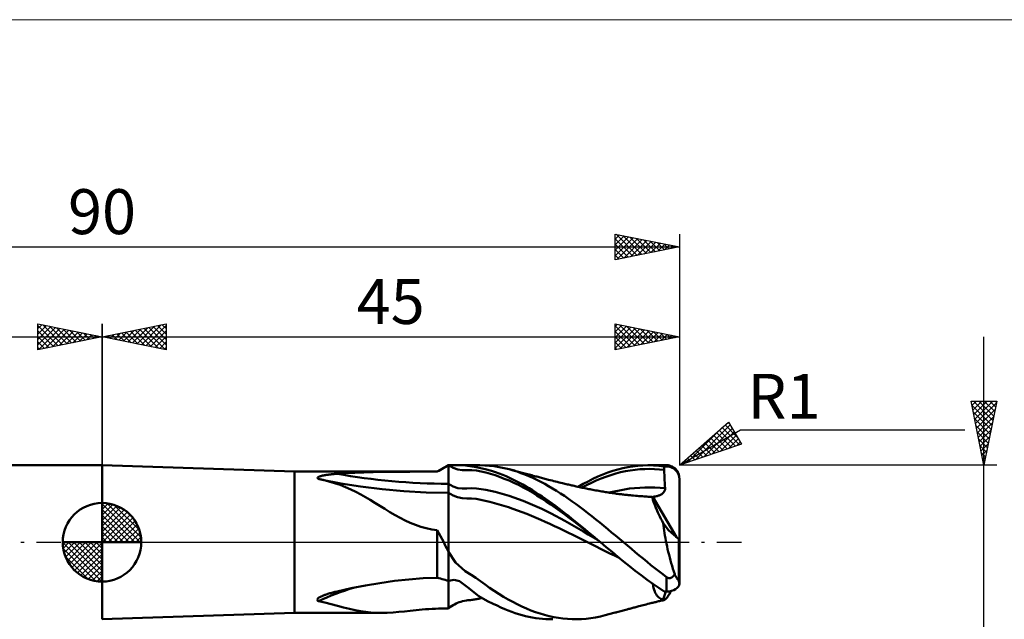
# Model space of a CAD drawing. Units: millimetres. Extents: x -26 to 187, y -41 to 41.
# Drawn here: x 39 to 115, y -6 to 41 of the extents above; entities that cross this region are included whole.
import ezdxf
from ezdxf.enums import TextEntityAlignment as Align

# ---------------------------------------------------------------- set-up
doc = ezdxf.new("R2010")
doc.units = ezdxf.units.MM
doc.header["$LTSCALE"] = 4.8
doc.linetypes.add('cc_dim_arrow', pattern=[0])
doc.linetypes.add('LONGDASH_DASH', pattern=[0.85, 0.4, -0.2, 0.05, -0.2])
for name, color, linetype in [('1', 4, 'CONTINUOUS'), ('2', 7, 'CONTINUOUS'), ('4', 2, 'LONGDASH_DASH'), ('CUT', 1, 'CONTINUOUS'), ('INFTOTAL', 9, 'CONTINUOUS'), ('NOCUT', 7, 'CONTINUOUS'), ('SK1', 4, 'CONTINUOUS'), ('SK2', 7, 'CONTINUOUS'), ('SK4', 2, 'LONGDASH_DASH')]:
    doc.layers.add(name, color=color, linetype=linetype)
doc.styles.get("Standard").update_dxf_attribs({"font": 'Monospac821 BT'})

msp = doc.modelspace()

# ---------------------------------------------------------------- linework, layer by layer
at = {"color": 4, "linetype": 'cc_dim_arrow'}
for p, q in [((45, 2.983), (45.077, 3.06)), ((45, 2.55), (45.474, 3.024)), ((45, 2.983), (47.983, 0)), ((45, 2.117), (45.83, 2.946)), ((45, 1.684), (46.153, 2.836)), ((45, 1.25), (46.447, 2.698)), ((45, 2.55), (47.55, 0)), ((45, 0.817), (46.717, 2.534)), ((45, 0.384), (46.964, 2.349)), ((45.377, 3.039), (48.039, 0.377)), ((45.932, 2.917), (47.917, 0.932)), ((46.82, 2.462), (47.462, 1.82)), ((45, 2.117), (47.117, 0)), ((45, 1.684), (46.684, 0)), ((45.049, 0), (47.189, 2.14)), ((45.482, 0), (47.392, 1.91)), ((45.915, 0), (47.574, 1.659)), ((45, 1.25), (46.25, 0)), ((45, 0.817), (45.817, 0)), ((46.348, 0), (47.731, 1.383)), ((46.781, 0), (47.864, 1.082)), ((41.94, -0.077), (42.017, 0)), ((41.976, -0.474), (42.45, 0)), ((42.054, -0.83), (42.883, 0)), ((42.164, -1.153), (43.316, 0)), ((42.302, -1.447), (43.75, 0)), ((42.353, 0), (45, -2.647)), ((42.466, -1.717), (44.183, 0)), ((42.651, -1.964), (44.616, 0)), ((42.786, 0), (45, -2.214)), ((43.219, 0), (45, -1.781)), ((43.652, 0), (45, -1.348)), ((44.085, 0), (45, -0.915)), ((44.518, 0), (45, -0.482)), ((44.951, 0), (45, -0.049)), ((45, 0.384), (45.384, 0)), ((47.214, 0), (47.968, 0.754)), ((47.647, 0), (48.037, 0.39)), ((41.938, -0.019), (44.981, -3.062)), ((41.979, -0.492), (44.508, -3.021)), ((42.86, -2.189), (45, -0.049)), ((43.09, -2.392), (45, -0.482)), ((42.137, -1.084), (43.916, -2.863)), ((43.341, -2.574), (45, -0.915)), ((43.617, -2.731), (45, -1.348)), ((43.918, -2.864), (45, -1.781)), ((44.246, -2.968), (45, -2.214)), ((44.61, -3.037), (45, -2.647))]:
    msp.add_line(p, q, dxfattribs=at)
at = {"layer": '1', "color": 4, "linetype": 'CONTINUOUS', "lineweight": 50}
for p, q in [((60, 5.5), (45, 6)), ((45, -6), (45, 6)), ((60, 5.5), (71.134, 5.5)), ((60, -5.5), (60, 5.5)), ((63.32, 5.334), (64.012, 5.382)), ((64.012, 5.382), (64.711, 5.419)), ((64.711, 5.419), (65.416, 5.446)), ((65.416, 5.446), (66.127, 5.466)), ((66.127, 5.466), (66.842, 5.48)), ((66.842, 5.48), (67.559, 5.489)), ((67.559, 5.489), (68.277, 5.495)), ((68.277, 5.495), (68.995, 5.498)), ((68.995, 5.498), (69.711, 5.499)), ((69.711, 5.499), (70.425, 5.5)), ((70.425, 5.5), (71.134, 5.5)), ((71.134, 5.5), (72, 6)), ((71.134, 5.5), (71.259, 5.572)), ((71.134, 5.5), (71.134, 5.5)), ((71.259, 5.572), (71.383, 5.644)), ((71.383, 5.644), (71.508, 5.716)), ((71.508, 5.716), (71.631, 5.787)), ((71.631, 5.787), (71.755, 5.858)), ((71.755, 5.858), (71.878, 5.929)), ((71.878, 5.929), (72, 6)), ((72.361, 5.786), (72, 6)), ((72.125, 6), (72, 6)), ((72, -5.148), (72, 6)), ((72.256, 5.999), (72.125, 6)), ((72.391, 5.999), (72.256, 5.999)), ((72.721, 5.661), (72.361, 5.786)), ((72.391, 5.999), (72.524, 5.999)), ((72.524, 5.999), (72.655, 6)), ((72.655, 6), (72.78, 6)), ((73.08, 5.618), (72.721, 5.661)), ((72.778, 6), (74.448, 6)), ((73.148, 5.994), (72.78, 6)), ((73.08, 5.618), (73.444, 5.621)), ((74.156, 5.855), (73.148, 5.994)), ((73.444, 5.621), (73.812, 5.624)), ((74.18, 5.587), (73.812, 5.624)), ((74.852, 5.7), (74.156, 5.855)), ((74.544, 5.518), (74.18, 5.587)), ((74.832, 5.991), (74.46, 6)), ((74.908, 5.431), (74.544, 5.518)), ((75.2, 5.965), (74.832, 5.991)), ((75.358, 5.561), (74.852, 5.7)), ((75.27, 5.329), (74.908, 5.431)), ((75.565, 5.922), (75.2, 5.965)), ((75.664, 5.465), (75.358, 5.561)), ((75.945, 5.861), (75.565, 5.922)), ((75.953, 5.364), (75.664, 5.465)), ((76.337, 5.782), (75.945, 5.861)), ((76.727, 5.688), (76.337, 5.782)), ((76.832, 5.661), (76.727, 5.689)), ((77.041, 5.6), (76.727, 5.688)), ((76.937, 5.633), (76.832, 5.661)), ((77.043, 5.605), (76.937, 5.633)), ((77.349, 5.503), (77.041, 5.6)), ((77.148, 5.577), (77.043, 5.605)), ((77.253, 5.549), (77.148, 5.577)), ((77.358, 5.521), (77.253, 5.549)), ((77.656, 5.394), (77.349, 5.503)), ((77.463, 5.492), (77.358, 5.521)), ((77.568, 5.464), (77.463, 5.492)), ((77.636, 5.446), (77.568, 5.464)), ((77.743, 5.417), (77.636, 5.446)), ((77.962, 5.276), (77.656, 5.394)), ((77.851, 5.387), (77.743, 5.417)), ((77.958, 5.358), (77.851, 5.387)), ((84.038, 5.275), (84.428, 5.422)), ((84.428, 5.422), (84.817, 5.553)), ((84.817, 5.553), (85.205, 5.669)), ((85.036, 5.347), (85.414, 5.448)), ((85.205, 5.669), (85.589, 5.767)), ((85.414, 5.448), (85.792, 5.534)), ((85.589, 5.767), (85.974, 5.848)), ((85.792, 5.534), (86.17, 5.601)), ((85.974, 5.848), (86.367, 5.913)), ((86.17, 5.601), (86.549, 5.652)), ((86.367, 5.913), (86.761, 5.96)), ((86.549, 5.652), (86.927, 5.686)), ((86.761, 5.96), (87.156, 5.989)), ((86.927, 5.686), (87.305, 5.705)), ((87.156, 5.989), (87.549, 6)), ((87.305, 5.705), (87.683, 5.71)), ((87.765, 5.998), (87.549, 6)), ((87.597, 6), (89, 6)), ((88.061, 5.699), (87.683, 5.71)), ((87.981, 5.991), (87.765, 5.998)), ((88.197, 5.979), (87.981, 5.991)), ((88.439, 5.674), (88.061, 5.699)), ((88.41, 5.961), (88.197, 5.979)), ((88.612, 5.938), (88.41, 5.961)), ((88.817, 5.633), (88.439, 5.674)), ((88.806, 5.912), (88.612, 5.938)), ((88.808, 5.872), (88.806, 5.912)), ((88.806, 5.912), (89, 5.912)), ((88.809, 5.832), (88.808, 5.872)), ((88.811, 5.793), (88.809, 5.832)), ((88.812, 5.753), (88.811, 5.793)), ((88.814, 5.713), (88.812, 5.753)), ((88.815, 5.673), (88.814, 5.713)), ((88.817, 5.633), (88.815, 5.673)), ((88.825, 5.432), (88.817, 5.633)), ((88.834, 5.23), (88.825, 5.432)), ((89, 5.912), (89, 6)), ((89.826, 5.563), (89.803, 5.596)), ((89.848, 5.528), (89.826, 5.563)), ((89.871, 5.489), (89.848, 5.528)), ((89.893, 5.445), (89.871, 5.489)), ((89.915, 5.397), (89.893, 5.445)), ((89.934, 5.346), (89.915, 5.397)), ((61.782, 4.998), (61.783, 5.018)), ((61.791, 4.979), (61.782, 4.998)), ((61.783, 5.018), (61.794, 5.038)), ((61.809, 4.961), (61.791, 4.979)), ((61.794, 5.038), (61.812, 5.056)), ((61.834, 4.945), (61.809, 4.961)), ((61.812, 5.056), (61.837, 5.074)), ((61.864, 4.93), (61.834, 4.945)), ((61.837, 5.074), (61.867, 5.09)), ((61.926, 4.918), (61.864, 4.93)), ((61.867, 5.09), (61.9, 5.106)), ((61.9, 5.106), (61.937, 5.12)), ((61.987, 4.906), (61.926, 4.918)), ((61.937, 5.12), (61.975, 5.134)), ((61.975, 5.134), (62.016, 5.146)), ((62.049, 4.893), (61.987, 4.906)), ((62.016, 5.146), (62.057, 5.158)), ((62.11, 4.88), (62.049, 4.893)), ((62.057, 5.158), (62.099, 5.169)), ((62.099, 5.169), (62.139, 5.179)), ((62.171, 4.867), (62.11, 4.88)), ((62.139, 5.179), (62.179, 5.188)), ((63.624, 4.58), (62.146, 4.872)), ((62.231, 4.854), (62.171, 4.867)), ((62.179, 5.188), (62.216, 5.196)), ((62.216, 5.196), (62.255, 5.203)), ((62.685, 4.742), (62.231, 4.854)), ((62.255, 5.203), (62.295, 5.211)), ((62.295, 5.211), (62.336, 5.219)), ((62.336, 5.219), (62.379, 5.226)), ((62.379, 5.226), (62.423, 5.233)), ((62.423, 5.233), (62.469, 5.241)), ((62.469, 5.241), (62.516, 5.248)), ((62.516, 5.248), (62.565, 5.255)), ((62.565, 5.255), (62.615, 5.261)), ((62.615, 5.261), (62.666, 5.268)), ((62.666, 5.268), (62.719, 5.275)), ((63.127, 4.614), (62.685, 4.742)), ((62.719, 5.275), (62.773, 5.281)), ((62.773, 5.281), (62.829, 5.287)), ((62.829, 5.287), (62.885, 5.294)), ((62.885, 5.294), (62.944, 5.3)), ((62.944, 5.3), (63.003, 5.306)), ((63.003, 5.306), (63.064, 5.311)), ((63.064, 5.311), (63.126, 5.317)), ((63.126, 5.317), (63.19, 5.323)), ((63.561, 4.466), (63.127, 4.614)), ((63.19, 5.323), (63.254, 5.328)), ((63.254, 5.328), (63.32, 5.334)), ((75.631, 5.216), (75.27, 5.329)), ((75.993, 5.09), (75.631, 5.216)), ((76.235, 5.253), (75.953, 5.364)), ((76.357, 4.952), (75.993, 5.09)), ((76.506, 5.137), (76.235, 5.253)), ((76.722, 4.801), (76.357, 4.952)), ((76.767, 5.017), (76.506, 5.137)), ((77.086, 4.637), (76.722, 4.801)), ((77.022, 4.895), (76.767, 5.017)), ((77.278, 4.767), (77.022, 4.895)), ((77.45, 4.461), (77.086, 4.637)), ((77.535, 4.634), (77.278, 4.767)), ((77.791, 4.495), (77.535, 4.634)), ((78.066, 5.329), (77.958, 5.358)), ((78.271, 5.148), (77.962, 5.276)), ((78.173, 5.3), (78.066, 5.329)), ((78.281, 5.272), (78.173, 5.3)), ((78.579, 5.01), (78.271, 5.148)), ((78.388, 5.243), (78.281, 5.272)), ((78.496, 5.214), (78.388, 5.243)), ((78.607, 5.185), (78.496, 5.214)), ((78.888, 4.864), (78.579, 5.01)), ((78.719, 5.155), (78.607, 5.185)), ((78.807, 5.132), (78.719, 5.155)), ((78.895, 5.109), (78.807, 5.132)), ((79.197, 4.708), (78.888, 4.864)), ((78.983, 5.086), (78.895, 5.109)), ((79.071, 5.062), (78.983, 5.086)), ((79.159, 5.039), (79.071, 5.062)), ((79.247, 5.016), (79.159, 5.039)), ((79.504, 4.543), (79.197, 4.708)), ((79.335, 4.993), (79.247, 5.016)), ((79.424, 4.97), (79.335, 4.993)), ((79.518, 4.945), (79.424, 4.97)), ((79.612, 4.921), (79.518, 4.945)), ((79.707, 4.896), (79.612, 4.921)), ((79.801, 4.872), (79.707, 4.896)), ((79.939, 4.836), (79.801, 4.872)), ((80.077, 4.801), (79.939, 4.836)), ((80.214, 4.766), (80.077, 4.801)), ((80.352, 4.731), (80.214, 4.766)), ((80.485, 4.698), (80.352, 4.731)), ((80.618, 4.665), (80.485, 4.698)), ((80.751, 4.633), (80.618, 4.665)), ((80.885, 4.601), (80.751, 4.633)), ((82.496, 4.539), (82.883, 4.744)), ((82.766, 4.453), (83.145, 4.637)), ((82.883, 4.744), (83.266, 4.936)), ((83.145, 4.637), (83.523, 4.81)), ((83.266, 4.936), (83.65, 5.112)), ((83.523, 4.81), (83.901, 4.966)), ((83.65, 5.112), (84.038, 5.275)), ((83.901, 4.966), (84.279, 5.107)), ((84.279, 5.107), (84.658, 5.234)), ((84.658, 5.234), (85.036, 5.347)), ((88.843, 5.028), (88.834, 5.23)), ((88.853, 4.827), (88.843, 5.028)), ((88.864, 4.624), (88.853, 4.827)), ((88.876, 4.419), (88.864, 4.624)), ((89.953, 5.292), (89.934, 5.346)), ((89.955, 5.284), (89.953, 5.292)), ((89.957, 5.276), (89.955, 5.284)), ((89.958, 5.268), (89.957, 5.276)), ((89.96, 5.259), (89.958, 5.268)), ((89.962, 5.251), (89.96, 5.259)), ((89.964, 5.242), (89.962, 5.251)), ((89.966, 5.232), (89.964, 5.242)), ((89.968, 5.223), (89.966, 5.232)), ((89.97, 5.212), (89.968, 5.223)), ((89.972, 5.201), (89.97, 5.212)), ((89.974, 5.19), (89.972, 5.201)), ((89.976, 5.178), (89.974, 5.19)), ((89.978, 5.166), (89.976, 5.178)), ((89.98, 5.154), (89.978, 5.166)), ((89.982, 5.141), (89.98, 5.154)), ((89.984, 5.128), (89.982, 5.141)), ((89.986, 5.115), (89.984, 5.128)), ((89.988, 5.101), (89.986, 5.115)), ((89.99, 5.086), (89.988, 5.101)), ((89.992, 5.07), (89.99, 5.086)), ((89.993, 5.053), (89.992, 5.07)), ((89.995, 5.035), (89.993, 5.053)), ((89.996, 5.017), (89.995, 5.035)), ((89.998, 4.996), (89.996, 5.017)), ((89.999, 4.974), (89.998, 4.996)), ((90, 4.951), (89.999, 4.974)), ((90, 4.927), (90, 4.951)), ((90, -3.201), (90, 4.927)), ((63.99, 4.298), (63.561, 4.466)), ((65.154, 4.334), (63.624, 4.58)), ((64.401, 4.117), (63.99, 4.298)), ((64.793, 3.926), (64.401, 4.117)), ((65.17, 3.726), (64.793, 3.926)), ((66.826, 4.126), (65.154, 4.334)), ((68.535, 3.976), (66.826, 4.126)), ((70.261, 3.885), (68.535, 3.976)), ((72, 3.855), (70.261, 3.885)), ((72.362, 4.346), (72, 4.56)), ((72.358, 3.638), (72, 3.855)), ((72.722, 4.222), (72.362, 4.346)), ((73.083, 4.182), (72.722, 4.222)), ((73.083, 4.182), (73.447, 4.193)), ((73.447, 4.193), (73.814, 4.211)), ((74.18, 4.193), (73.814, 4.211)), ((74.544, 4.143), (74.18, 4.193)), ((74.908, 4.08), (74.544, 4.143)), ((75.27, 4.004), (74.908, 4.08)), ((75.632, 3.92), (75.27, 4.004)), ((75.995, 3.827), (75.632, 3.92)), ((77.813, 4.274), (77.45, 4.461)), ((78.047, 4.351), (77.791, 4.495)), ((78.176, 4.077), (77.813, 4.274)), ((78.301, 4.201), (78.047, 4.351)), ((78.54, 3.868), (78.176, 4.077)), ((78.554, 4.046), (78.301, 4.201)), ((78.903, 3.648), (78.54, 3.868)), ((78.806, 3.887), (78.554, 4.046)), ((79.059, 3.722), (78.806, 3.887)), ((79.81, 4.371), (79.504, 4.543)), ((80.117, 4.19), (79.81, 4.371)), ((80.423, 4.001), (80.117, 4.19)), ((80.732, 3.805), (80.423, 4.001)), ((80.983, 4.577), (80.885, 4.601)), ((81.082, 4.554), (80.983, 4.577)), ((81.181, 4.531), (81.082, 4.554)), ((81.28, 4.508), (81.181, 4.531)), ((81.365, 4.488), (81.28, 4.508)), ((81.451, 4.468), (81.365, 4.488)), ((81.537, 4.448), (81.451, 4.468)), ((81.623, 4.429), (81.537, 4.448)), ((81.708, 4.409), (81.623, 4.429)), ((81.794, 4.39), (81.708, 4.409)), ((81.88, 4.37), (81.794, 4.39)), ((81.965, 4.351), (81.88, 4.37)), ((82.087, 4.324), (81.965, 4.351)), ((82.208, 4.298), (82.087, 4.324)), ((82.107, 4.32), (82.496, 4.539)), ((82.313, 4.275), (82.208, 4.298)), ((82.418, 4.252), (82.313, 4.275)), ((82.388, 4.259), (82.766, 4.453)), ((82.524, 4.23), (82.418, 4.252)), ((82.629, 4.208), (82.524, 4.23)), ((82.734, 4.186), (82.629, 4.208)), ((82.839, 4.165), (82.734, 4.186)), ((82.944, 4.144), (82.839, 4.165)), ((83.05, 4.124), (82.944, 4.144)), ((83.136, 4.107), (83.05, 4.124)), ((83.252, 4.085), (83.136, 4.107)), ((83.368, 4.064), (83.252, 4.085)), ((83.484, 4.043), (83.368, 4.064)), ((83.6, 4.022), (83.484, 4.043)), ((83.716, 4.001), (83.6, 4.022)), ((83.832, 3.981), (83.716, 4.001)), ((83.949, 3.961), (83.832, 3.981)), ((84.065, 3.941), (83.949, 3.961)), ((84.13, 3.93), (84.065, 3.941)), ((84.238, 3.912), (84.13, 3.93)), ((84.346, 3.894), (84.238, 3.912)), ((84.454, 3.877), (84.346, 3.894)), ((84.562, 3.86), (84.454, 3.877)), ((84.531, 3.865), (84.927, 3.96)), ((84.669, 3.844), (84.562, 3.86)), ((84.777, 3.828), (84.669, 3.844)), ((84.927, 3.96), (85.323, 4.044)), ((85.323, 4.044), (85.72, 4.117)), ((85.72, 4.117), (86.116, 4.175)), ((86.116, 4.175), (86.513, 4.218)), ((86.513, 4.218), (86.909, 4.248)), ((86.909, 4.248), (87.305, 4.265)), ((87.305, 4.265), (87.702, 4.271)), ((88.098, 4.265), (87.702, 4.271)), ((88.494, 4.246), (88.098, 4.265)), ((88.89, 4.216), (88.494, 4.246)), ((88.715, 3.827), (88.755, 3.866)), ((88.755, 3.866), (88.791, 3.908)), ((88.791, 3.908), (88.822, 3.954)), ((88.822, 3.954), (88.849, 4.002)), ((88.849, 4.002), (88.869, 4.053)), ((88.869, 4.053), (88.883, 4.107)), ((88.89, 4.216), (88.876, 4.419)), ((88.883, 4.107), (88.89, 4.161)), ((88.89, 4.161), (88.89, 4.216)), ((65.539, 3.516), (65.17, 3.726)), ((65.905, 3.297), (65.539, 3.516)), ((66.274, 3.069), (65.905, 3.297)), ((72.715, 3.5), (72.358, 3.638)), ((73.072, 3.436), (72.715, 3.5)), ((73.431, 3.418), (73.072, 3.436)), ((73.794, 3.409), (73.431, 3.418)), ((74.157, 3.37), (73.794, 3.409)), ((74.517, 3.304), (74.157, 3.37)), ((74.876, 3.226), (74.517, 3.304)), ((75.235, 3.139), (74.876, 3.226)), ((75.593, 3.045), (75.235, 3.139)), ((76.358, 3.726), (75.995, 3.827)), ((76.723, 3.616), (76.358, 3.726)), ((77.087, 3.495), (76.723, 3.616)), ((77.451, 3.365), (77.087, 3.495)), ((77.814, 3.227), (77.451, 3.365)), ((78.177, 3.081), (77.814, 3.227)), ((78.541, 2.927), (78.177, 3.081)), ((79.267, 3.42), (78.903, 3.648)), ((79.314, 3.552), (79.059, 3.722)), ((79.63, 3.184), (79.267, 3.42)), ((79.57, 3.378), (79.314, 3.552)), ((79.826, 3.199), (79.57, 3.378)), ((79.994, 2.94), (79.63, 3.184)), ((80.082, 3.017), (79.826, 3.199)), ((81.04, 3.603), (80.732, 3.805)), ((81.347, 3.394), (81.04, 3.603)), ((81.653, 3.179), (81.347, 3.394)), ((81.958, 2.959), (81.653, 3.179)), ((84.885, 3.812), (84.777, 3.828)), ((84.993, 3.797), (84.885, 3.812)), ((85.104, 3.782), (84.993, 3.797)), ((85.215, 3.768), (85.104, 3.782)), ((85.303, 3.756), (85.215, 3.768)), ((85.391, 3.746), (85.303, 3.756)), ((85.48, 3.735), (85.391, 3.746)), ((85.568, 3.725), (85.48, 3.735)), ((85.656, 3.715), (85.568, 3.725)), ((85.745, 3.705), (85.656, 3.715)), ((85.833, 3.696), (85.745, 3.705)), ((85.921, 3.686), (85.833, 3.696)), ((86.014, 3.676), (85.921, 3.686)), ((86.108, 3.666), (86.014, 3.676)), ((86.201, 3.657), (86.108, 3.666)), ((86.294, 3.648), (86.201, 3.657)), ((86.433, 3.635), (86.294, 3.648)), ((86.572, 3.622), (86.433, 3.635)), ((86.711, 3.61), (86.572, 3.622)), ((86.85, 3.599), (86.711, 3.61)), ((86.983, 3.588), (86.85, 3.599)), ((87.117, 3.579), (86.983, 3.588)), ((87.25, 3.57), (87.117, 3.579)), ((87.383, 3.562), (87.25, 3.57)), ((87.475, 3.557), (87.383, 3.562)), ((87.566, 3.551), (87.475, 3.557)), ((87.657, 3.544), (87.566, 3.551)), ((87.748, 3.537), (87.657, 3.544)), ((87.84, 3.53), (87.748, 3.537)), ((87.931, 3.522), (87.84, 3.53)), ((87.916, 3.467), (87.921, 3.499)), ((87.918, 3.425), (87.916, 3.467)), ((87.926, 3.372), (87.918, 3.425)), ((87.921, 3.499), (87.931, 3.522)), ((87.926, 3.539), (87.983, 3.546)), ((87.927, 3.537), (87.926, 3.539)), ((89.77, 0.393), (87.926, 3.539)), ((87.94, 3.31), (87.926, 3.372)), ((87.928, 3.534), (87.927, 3.537)), ((87.929, 3.531), (87.928, 3.534)), ((87.929, 3.529), (87.929, 3.531)), ((87.93, 3.526), (87.929, 3.529)), ((87.93, 3.524), (87.93, 3.526)), ((87.931, 3.522), (87.93, 3.524)), ((87.96, 3.236), (87.94, 3.31)), ((87.986, 3.153), (87.96, 3.236)), ((87.983, 3.546), (88.04, 3.553)), ((88.018, 3.059), (87.986, 3.153)), ((88.04, 3.553), (88.096, 3.562)), ((88.096, 3.562), (88.152, 3.573)), ((88.152, 3.573), (88.208, 3.586)), ((88.208, 3.586), (88.263, 3.6)), ((88.263, 3.6), (88.317, 3.616)), ((88.317, 3.616), (88.372, 3.634)), ((88.372, 3.634), (88.425, 3.654)), ((88.425, 3.654), (88.478, 3.677)), ((88.478, 3.677), (88.529, 3.701)), ((88.529, 3.701), (88.578, 3.728)), ((88.578, 3.728), (88.626, 3.758)), ((88.626, 3.758), (88.672, 3.791)), ((88.672, 3.791), (88.715, 3.827)), ((45, 0), (45, 3.062)), ((66.651, 2.834), (66.274, 3.069)), ((67.042, 2.591), (66.651, 2.834)), ((67.441, 2.348), (67.042, 2.591)), ((67.836, 2.118), (67.441, 2.348)), ((75.952, 2.944), (75.593, 3.045)), ((76.311, 2.838), (75.952, 2.944)), ((76.672, 2.725), (76.311, 2.838)), ((77.032, 2.604), (76.672, 2.725)), ((77.392, 2.477), (77.032, 2.604)), ((77.751, 2.343), (77.392, 2.477)), ((78.111, 2.204), (77.751, 2.343)), ((78.904, 2.764), (78.541, 2.927)), ((79.268, 2.595), (78.904, 2.764)), ((79.631, 2.419), (79.268, 2.595)), ((79.995, 2.238), (79.631, 2.419)), ((80.357, 2.688), (79.994, 2.94)), ((80.338, 2.83), (80.082, 3.017)), ((80.592, 2.64), (80.338, 2.83)), ((80.721, 2.428), (80.357, 2.688)), ((80.844, 2.448), (80.592, 2.64)), ((81.084, 2.16), (80.721, 2.428)), ((81.095, 2.252), (80.844, 2.448)), ((82.263, 2.733), (81.958, 2.959)), ((82.568, 2.502), (82.263, 2.733)), ((82.875, 2.266), (82.568, 2.502)), ((88.057, 2.956), (88.018, 3.059)), ((88.101, 2.844), (88.057, 2.956)), ((88.151, 2.723), (88.101, 2.844)), ((88.207, 2.593), (88.151, 2.723)), ((88.268, 2.455), (88.207, 2.593)), ((88.334, 2.31), (88.268, 2.455)), ((88.406, 2.156), (88.334, 2.31)), ((68.23, 1.902), (67.836, 2.118)), ((68.625, 1.702), (68.23, 1.902)), ((69.026, 1.52), (68.625, 1.702)), ((78.47, 2.059), (78.111, 2.204)), ((78.83, 1.908), (78.47, 2.059)), ((79.189, 1.753), (78.83, 1.908)), ((79.549, 1.594), (79.189, 1.753)), ((79.909, 1.431), (79.549, 1.594)), ((80.358, 2.051), (79.995, 2.238)), ((80.722, 1.857), (80.358, 2.051)), ((81.085, 1.658), (80.722, 1.857)), ((81.448, 1.888), (81.084, 2.16)), ((81.449, 1.455), (81.085, 1.658)), ((81.347, 2.053), (81.095, 2.252)), ((81.601, 1.852), (81.347, 2.053)), ((81.812, 1.612), (81.448, 1.888)), ((81.856, 1.648), (81.601, 1.852)), ((82.175, 1.333), (81.812, 1.612)), ((82.112, 1.442), (81.856, 1.648)), ((83.183, 2.025), (82.875, 2.266)), ((83.491, 1.781), (83.183, 2.025)), ((83.8, 1.533), (83.491, 1.781)), ((88.482, 1.996), (88.406, 2.156)), ((88.563, 1.829), (88.482, 1.996)), ((88.648, 1.657), (88.563, 1.829)), ((88.737, 1.479), (88.648, 1.657)), ((69.433, 1.356), (69.026, 1.52)), ((69.849, 1.213), (69.433, 1.356)), ((70.271, 1.094), (69.849, 1.213)), ((70.699, 1), (70.271, 1.094)), ((71.134, 0.931), (70.699, 1)), ((71.259, 0.704), (71.134, 0.931)), ((71.134, -2.761), (71.134, 0.931)), ((80.268, 1.265), (79.909, 1.431)), ((80.628, 1.095), (80.268, 1.265)), ((80.987, 0.92), (80.628, 1.095)), ((81.347, 0.744), (80.987, 0.92)), ((81.812, 1.249), (81.449, 1.455)), ((82.176, 1.041), (81.812, 1.249)), ((82.367, 1.235), (82.112, 1.442)), ((82.539, 1.05), (82.175, 1.333)), ((82.54, 0.83), (82.176, 1.041)), ((82.622, 1.026), (82.367, 1.235)), ((82.902, 0.764), (82.539, 1.05)), ((82.903, 0.616), (82.54, 0.83)), ((82.875, 0.816), (82.622, 1.026)), ((83.126, 0.605), (82.875, 0.816)), ((84.107, 1.282), (83.8, 1.533)), ((84.413, 1.028), (84.107, 1.282)), ((84.721, 0.773), (84.413, 1.028)), ((85.029, 0.516), (84.721, 0.773)), ((88.756, 1.297), (88.737, 1.479)), ((89.15, 0.95), (88.737, 1.479)), ((88.78, 1.11), (88.756, 1.297)), ((88.806, 0.918), (88.78, 1.11)), ((88.836, 0.721), (88.806, 0.918)), ((89.953, 0.229), (89.15, 0.95)), ((45, 0), (41.938, 0)), ((45, 0), (48.062, 0)), ((45, -3.062), (45, 0)), ((71.383, 0.472), (71.259, 0.704)), ((71.508, 0.236), (71.383, 0.472)), ((71.632, -0.004), (71.508, 0.236)), ((81.707, 0.567), (81.347, 0.744)), ((82.066, 0.389), (81.707, 0.567)), ((82.426, 0.21), (82.066, 0.389)), ((82.785, 0.031), (82.426, 0.21)), ((83.145, -0.151), (82.785, 0.031)), ((83.266, 0.473), (82.902, 0.764)), ((83.267, 0.399), (82.903, 0.616)), ((83.377, 0.394), (83.126, 0.605)), ((83.629, 0.181), (83.266, 0.473)), ((83.63, 0.18), (83.267, 0.399)), ((83.629, 0.182), (83.377, 0.394)), ((83.665, 0.151), (83.629, 0.182)), ((83.701, 0.121), (83.665, 0.151)), ((83.737, 0.091), (83.701, 0.121)), ((83.773, 0.061), (83.737, 0.091)), ((83.809, 0.03), (83.773, 0.061)), ((83.845, 0), (83.809, 0.03)), ((84.298, -0.378), (83.845, 0)), ((85.338, 0.258), (85.029, 0.516)), ((85.647, 0), (85.338, 0.258)), ((85.954, -0.257), (85.647, 0)), ((88.87, 0.52), (88.836, 0.721)), ((88.907, 0.316), (88.87, 0.52)), ((88.947, 0.108), (88.907, 0.316)), ((88.99, -0.104), (88.947, 0.108)), ((90, 0), (89.953, 0.229)), ((89.953, -2.961), (89.953, 0.229)), ((71.756, -0.247), (71.632, -0.004)), ((71.878, -0.493), (71.756, -0.247)), ((72, -0.741), (71.878, -0.493)), ((72.539, -1.583), (72, -0.741)), ((83.505, -0.332), (83.145, -0.151)), ((83.864, -0.512), (83.505, -0.332)), ((84.224, -0.689), (83.864, -0.512)), ((84.583, -0.863), (84.224, -0.689)), ((84.752, -0.756), (84.298, -0.378)), ((85.204, -1.131), (84.752, -0.756)), ((86.26, -0.513), (85.954, -0.257)), ((86.565, -0.769), (86.26, -0.513)), ((89.036, -0.318), (88.99, -0.104)), ((89.085, -0.535), (89.036, -0.318)), ((89.137, -0.753), (89.085, -0.535)), ((89.192, -0.972), (89.137, -0.753)), ((84.943, -1.037), (84.583, -0.863)), ((85.302, -1.209), (84.943, -1.037)), ((85.651, -1.5), (85.204, -1.131)), ((86.103, -1.865), (85.651, -1.5)), ((86.869, -1.023), (86.565, -0.769)), ((87.174, -1.276), (86.869, -1.023)), ((87.481, -1.526), (87.174, -1.276)), ((87.787, -1.773), (87.481, -1.526)), ((89.249, -1.191), (89.192, -0.972)), ((89.308, -1.41), (89.249, -1.191)), ((89.37, -1.629), (89.308, -1.41)), ((73.301, -2.25), (72.539, -1.583)), ((73.772, -2.535), (73.301, -2.25)), ((86.561, -2.224), (86.103, -1.865)), ((87.021, -2.574), (86.561, -2.224)), ((88.094, -2.016), (87.787, -1.773)), ((88.401, -2.255), (88.094, -2.016)), ((88.705, -2.486), (88.401, -2.255)), ((89.433, -1.848), (89.37, -1.629)), ((89.498, -2.065), (89.433, -1.848)), ((89.565, -2.28), (89.498, -2.065)), ((89.634, -2.494), (89.565, -2.28)), ((66.653, -3.176), (67.786, -3.017)), ((67.786, -3.017), (68.915, -2.894)), ((68.915, -2.894), (70.034, -2.809)), ((70.034, -2.809), (71.134, -2.761)), ((71.261, -2.795), (71.134, -2.761)), ((71.387, -2.829), (71.261, -2.795)), ((71.512, -2.863), (71.387, -2.829)), ((71.636, -2.897), (71.512, -2.863)), ((71.758, -2.931), (71.636, -2.897)), ((71.88, -2.966), (71.758, -2.931)), ((72, -3), (71.88, -2.966)), ((72, -3), (72.434, -2.917)), ((72.857, -3.037), (72.434, -2.917)), ((73.475, -3.509), (72.857, -3.037)), ((74.134, -2.771), (73.772, -2.535)), ((74.49, -3.031), (74.134, -2.771)), ((74.851, -3.294), (74.49, -3.031)), ((87.479, -2.914), (87.021, -2.574)), ((87.935, -3.243), (87.479, -2.914)), ((89, -2.707), (88.705, -2.486)), ((89.02, -2.721), (89, -2.707)), ((89, -3.841), (89, -2.707)), ((89.041, -2.735), (89.02, -2.721)), ((89.062, -2.747), (89.041, -2.735)), ((89.083, -2.758), (89.062, -2.747)), ((89.106, -2.768), (89.083, -2.758)), ((89.129, -2.777), (89.106, -2.768)), ((89.152, -2.784), (89.129, -2.777)), ((89.176, -2.79), (89.152, -2.784)), ((89.2, -2.793), (89.176, -2.79)), ((89.224, -2.795), (89.2, -2.793)), ((89.224, -2.795), (89.248, -2.795)), ((89.248, -2.795), (89.273, -2.793)), ((89.273, -2.793), (89.297, -2.789)), ((89.297, -2.789), (89.321, -2.783)), ((89.321, -2.783), (89.345, -2.775)), ((89.345, -2.775), (89.368, -2.766)), ((89.368, -2.766), (89.39, -2.754)), ((89.39, -2.754), (89.412, -2.742)), ((89.412, -2.742), (89.433, -2.727)), ((89.433, -2.727), (89.453, -2.712)), ((89.453, -2.712), (89.473, -2.696)), ((89.473, -2.696), (89.492, -2.679)), ((89.492, -2.679), (89.51, -2.66)), ((89.51, -2.66), (89.527, -2.642)), ((89.527, -2.642), (89.544, -2.622)), ((89.544, -2.622), (89.56, -2.602)), ((89.56, -2.602), (89.576, -2.582)), ((89.576, -2.582), (89.591, -2.56)), ((89.591, -2.56), (89.606, -2.539)), ((89.606, -2.539), (89.62, -2.516)), ((89.62, -2.516), (89.634, -2.494)), ((89.656, -2.538), (89.634, -2.494)), ((89.678, -2.58), (89.656, -2.538)), ((89.701, -2.623), (89.678, -2.58)), ((89.724, -2.665), (89.701, -2.623)), ((89.747, -2.706), (89.724, -2.665)), ((89.77, -2.745), (89.747, -2.706)), ((89.793, -2.781), (89.77, -2.745)), ((89.815, -2.815), (89.793, -2.781)), ((89.836, -2.846), (89.815, -2.815)), ((89.856, -2.873), (89.836, -2.846)), ((89.877, -2.899), (89.856, -2.873)), ((89.898, -2.922), (89.877, -2.899)), ((89.918, -2.941), (89.898, -2.922)), ((89.936, -2.954), (89.918, -2.941)), ((89.953, -2.961), (89.936, -2.954)), ((89.955, -2.976), (89.953, -2.961)), ((89.957, -2.991), (89.955, -2.976)), ((89.958, -3.005), (89.957, -2.991)), ((89.96, -3.02), (89.958, -3.005)), ((89.962, -3.033), (89.96, -3.02)), ((89.964, -3.047), (89.962, -3.033)), ((89.966, -3.061), (89.964, -3.047)), ((89.968, -3.074), (89.966, -3.061)), ((63.232, -3.849), (63.32, -3.828)), ((63.32, -3.828), (64.413, -3.587)), ((64.413, -3.587), (65.527, -3.368)), ((65.527, -3.368), (66.653, -3.176)), ((74.382, -4.206), (73.475, -3.509)), ((75.206, -3.549), (74.851, -3.294)), ((75.559, -3.793), (75.206, -3.549)), ((75.923, -4.029), (75.559, -3.793)), ((88.387, -3.559), (87.935, -3.243)), ((87.966, -3.409), (87.943, -3.248)), ((87.995, -3.561), (87.966, -3.409)), ((88.032, -3.702), (87.995, -3.561)), ((88.076, -3.831), (88.032, -3.702)), ((88.126, -3.949), (88.076, -3.831)), ((88.806, -3.841), (88.387, -3.559)), ((89.29, -3.921), (89.359, -3.799)), ((89.97, -3.088), (89.968, -3.074)), ((89.972, -3.101), (89.97, -3.088)), ((89.974, -3.115), (89.972, -3.101)), ((89.976, -3.128), (89.974, -3.115)), ((89.978, -3.14), (89.976, -3.128)), ((89.98, -3.152), (89.978, -3.14)), ((89.982, -3.164), (89.98, -3.152)), ((89.984, -3.174), (89.982, -3.164)), ((89.986, -3.184), (89.984, -3.174)), ((89.988, -3.193), (89.986, -3.184)), ((89.99, -3.202), (89.988, -3.193)), ((89.992, -3.209), (89.99, -3.202)), ((89.993, -3.216), (89.992, -3.209)), ((89.995, -3.221), (89.993, -3.216)), ((89.996, -3.224), (89.995, -3.221)), ((89.998, -3.224), (89.996, -3.224)), ((89.998, -3.224), (89.999, -3.221)), ((89.999, -3.221), (90, -3.214)), ((90, -3.214), (90, -3.201)), ((61.781, -4.476), (61.786, -4.447)), ((61.787, -4.505), (61.781, -4.476)), ((61.786, -4.447), (61.801, -4.418)), ((61.804, -4.532), (61.787, -4.505)), ((61.801, -4.418), (61.822, -4.391)), ((61.83, -4.556), (61.804, -4.532)), ((61.822, -4.391), (61.849, -4.364)), ((61.864, -4.577), (61.83, -4.556)), ((61.849, -4.364), (61.879, -4.339)), ((62.376, -4.704), (61.864, -4.577)), ((61.879, -4.339), (61.913, -4.315)), ((61.913, -4.315), (61.949, -4.291)), ((61.949, -4.291), (61.988, -4.269)), ((61.988, -4.269), (62.028, -4.247)), ((62.028, -4.247), (62.069, -4.226)), ((62.069, -4.226), (62.11, -4.207)), ((62.11, -4.207), (62.153, -4.187)), ((62.153, -4.187), (62.199, -4.168)), ((62.199, -4.168), (62.249, -4.147)), ((62.249, -4.147), (62.303, -4.126)), ((62.303, -4.126), (62.359, -4.105)), ((62.359, -4.105), (62.417, -4.083)), ((62.417, -4.083), (62.479, -4.062)), ((62.479, -4.062), (62.543, -4.041)), ((62.543, -4.041), (62.609, -4.019)), ((62.609, -4.019), (62.678, -3.998)), ((62.678, -3.998), (62.75, -3.976)), ((62.75, -3.976), (62.824, -3.955)), ((62.824, -3.955), (62.9, -3.934)), ((62.9, -3.934), (62.98, -3.912)), ((62.98, -3.912), (63.061, -3.891)), ((63.061, -3.891), (63.145, -3.87)), ((63.145, -3.87), (63.232, -3.849)), ((72.959, -4.634), (73.108, -4.594)), ((73.108, -4.594), (73.254, -4.565)), ((73.254, -4.565), (73.405, -4.539)), ((73.405, -4.539), (73.525, -4.523)), ((73.525, -4.523), (73.62, -4.512)), ((73.62, -4.512), (73.715, -4.503)), ((73.715, -4.503), (73.813, -4.493)), ((73.813, -4.493), (73.897, -4.482)), ((73.897, -4.482), (73.975, -4.471)), ((73.975, -4.471), (74.053, -4.458)), ((74.053, -4.458), (74.131, -4.444)), ((74.131, -4.444), (74.208, -4.428)), ((74.208, -4.428), (74.286, -4.412)), ((74.286, -4.412), (74.363, -4.395)), ((74.363, -4.395), (74.441, -4.378)), ((75.056, -4.581), (74.382, -4.206)), ((74.441, -4.378), (74.525, -4.359)), ((74.525, -4.359), (74.612, -4.34)), ((75.489, -4.794), (75.056, -4.581)), ((76.291, -4.251), (75.923, -4.029)), ((76.656, -4.458), (76.291, -4.251)), ((77.015, -4.651), (76.656, -4.458)), ((88.182, -4.054), (88.126, -3.949)), ((88.244, -4.148), (88.182, -4.054)), ((88.313, -4.229), (88.244, -4.148)), ((88.304, -4.617), (88.379, -4.6)), ((88.388, -4.299), (88.313, -4.229)), ((88.379, -4.6), (88.461, -4.58)), ((88.468, -4.357), (88.388, -4.299)), ((88.461, -4.58), (88.542, -4.561)), ((88.553, -4.402), (88.468, -4.357)), ((88.542, -4.561), (88.624, -4.543)), ((88.642, -4.435), (88.553, -4.402)), ((88.624, -4.543), (88.705, -4.524)), ((88.737, -4.455), (88.642, -4.435)), ((88.705, -4.524), (88.823, -4.497)), ((88.737, -4.455), (88.94, -3.841)), ((88.748, -4.472), (88.737, -4.455)), ((88.761, -4.484), (88.748, -4.472)), ((88.774, -4.493), (88.761, -4.484)), ((88.789, -4.498), (88.774, -4.493)), ((88.806, -4.5), (88.789, -4.498)), ((88.806, -3.841), (89, -3.841)), ((88.806, -4.5), (88.823, -4.497)), ((88.823, -4.497), (88.86, -4.483)), ((88.86, -4.483), (88.9, -4.456)), ((88.9, -4.456), (88.945, -4.417)), ((88.945, -4.417), (88.993, -4.364)), ((88.993, -4.364), (89.046, -4.299)), ((89.046, -4.299), (89.102, -4.221)), ((89.102, -4.221), (89.162, -4.132)), ((89.162, -4.132), (89.225, -4.032)), ((89.225, -4.032), (89.29, -3.921)), ((62.871, -4.833), (62.376, -4.704)), ((63.355, -4.96), (62.871, -4.833)), ((63.831, -5.082), (63.355, -4.96)), ((64.293, -5.192), (63.831, -5.082)), ((64.73, -5.286), (64.293, -5.192)), ((65.149, -5.363), (64.73, -5.286)), ((65.556, -5.423), (65.149, -5.363)), ((68.576, -5.386), (69.028, -5.337)), ((69.028, -5.337), (69.49, -5.288)), ((69.49, -5.288), (69.962, -5.242)), ((72, -5.148), (72.12, -5.06)), ((72.12, -5.06), (72.24, -4.979)), ((72.24, -4.979), (72.359, -4.905)), ((72.359, -4.905), (72.479, -4.837)), ((72.479, -4.837), (72.598, -4.776)), ((72.598, -4.776), (72.717, -4.722)), ((72.717, -4.722), (72.836, -4.675)), ((72.836, -4.675), (72.959, -4.634)), ((75.794, -4.938), (75.489, -4.794)), ((76.095, -5.075), (75.794, -4.938)), ((76.384, -5.202), (76.095, -5.075)), ((76.662, -5.317), (76.384, -5.202)), ((76.932, -5.42), (76.662, -5.317)), ((77.369, -4.832), (77.015, -4.651)), ((77.721, -5.002), (77.369, -4.832)), ((78.074, -5.161), (77.721, -5.002)), ((78.43, -5.307), (78.074, -5.161)), ((78.787, -5.439), (78.43, -5.307)), ((85.333, -5.389), (85.431, -5.362)), ((85.431, -5.362), (85.529, -5.336)), ((85.529, -5.336), (85.627, -5.31)), ((85.627, -5.31), (85.726, -5.284)), ((85.726, -5.284), (85.824, -5.258)), ((85.824, -5.258), (85.922, -5.232)), ((85.922, -5.232), (85.995, -5.212)), ((85.995, -5.212), (86.068, -5.193)), ((86.068, -5.193), (86.141, -5.173)), ((86.141, -5.173), (86.215, -5.154)), ((86.215, -5.154), (86.294, -5.133)), ((86.294, -5.133), (86.374, -5.111)), ((86.374, -5.111), (86.453, -5.09)), ((86.453, -5.09), (86.532, -5.069)), ((86.532, -5.069), (86.612, -5.048)), ((86.612, -5.048), (86.691, -5.027)), ((86.691, -5.027), (86.771, -5.006)), ((86.771, -5.006), (86.85, -4.985)), ((86.85, -4.985), (86.963, -4.955)), ((86.963, -4.955), (87.076, -4.925)), ((87.076, -4.925), (87.189, -4.896)), ((87.189, -4.896), (87.302, -4.867)), ((87.302, -4.867), (87.421, -4.836)), ((87.421, -4.836), (87.54, -4.806)), ((87.54, -4.806), (87.659, -4.776)), ((87.659, -4.776), (87.778, -4.746)), ((87.778, -4.746), (87.853, -4.727)), ((87.853, -4.727), (87.928, -4.709)), ((87.928, -4.709), (88.003, -4.69)), ((88.003, -4.69), (88.079, -4.672)), ((88.079, -4.672), (88.154, -4.654)), ((88.154, -4.654), (88.229, -4.635)), ((88.229, -4.635), (88.304, -4.617)), ((45, -6), (60, -5.5)), ((60, -5.5), (66.786, -5.5)), ((65.96, -5.466), (65.556, -5.423)), ((66.367, -5.491), (65.96, -5.466)), ((66.786, -5.5), (66.367, -5.491)), ((66.786, -5.5), (67.233, -5.491)), ((67.233, -5.491), (67.683, -5.466)), ((67.683, -5.466), (68.129, -5.43)), ((68.129, -5.43), (68.576, -5.386)), ((77.199, -5.513), (76.932, -5.42)), ((77.468, -5.598), (77.199, -5.513)), ((77.738, -5.675), (77.468, -5.598)), ((78.006, -5.744), (77.738, -5.675)), ((78.273, -5.804), (78.006, -5.744)), ((78.538, -5.857), (78.273, -5.804)), ((78.803, -5.901), (78.538, -5.857)), ((79.144, -5.559), (78.787, -5.439)), ((79.068, -5.938), (78.803, -5.901)), ((79.335, -5.966), (79.068, -5.938)), ((79.499, -5.664), (79.144, -5.559)), ((79.604, -5.985), (79.335, -5.966)), ((79.854, -5.756), (79.499, -5.664)), ((79.873, -5.997), (79.604, -5.985)), ((80.21, -5.833), (79.854, -5.756)), ((80.141, -6), (79.873, -5.997)), ((80.567, -5.896), (80.21, -5.833)), ((80.924, -5.944), (80.567, -5.896)), ((81.282, -5.977), (80.924, -5.944)), ((81.638, -5.996), (81.282, -5.977)), ((81.993, -6), (81.638, -5.996)), ((81.993, -6), (82.363, -5.987)), ((82.363, -5.987), (82.733, -5.959)), ((82.733, -5.959), (83.104, -5.915)), ((83.104, -5.915), (83.475, -5.855)), ((83.475, -5.855), (83.846, -5.78)), ((83.846, -5.78), (84.215, -5.689)), ((84.215, -5.689), (84.312, -5.663)), ((84.312, -5.663), (84.409, -5.637)), ((84.409, -5.637), (84.507, -5.61)), ((84.507, -5.61), (84.604, -5.584)), ((84.604, -5.584), (84.702, -5.558)), ((84.702, -5.558), (84.799, -5.532)), ((84.799, -5.532), (84.897, -5.506)), ((84.897, -5.506), (84.994, -5.479)), ((84.994, -5.479), (85.066, -5.46)), ((85.066, -5.46), (85.137, -5.441)), ((85.137, -5.441), (85.235, -5.415)), ((85.235, -5.415), (85.333, -5.389))]:
    msp.add_line(p, q, dxfattribs=at)
for centre, radius, start, end in [((89, 5), 1, 36.56161, 90), ((45, 0), 3.062, 90, 180), ((45, 0), 3.062, 0, 90), ((45, 0), 3.062, 180, 270), ((45, 0), 3.062, 270, 0), ((72, -27.385), 24.959, 107.2705, 113.96038), ((72, -27.385), 22.236, 90, 95.25623)]:
    msp.add_arc(centre, radius, start, end, dxfattribs=at)
for centre, major_axis, ratio, start_param, end_param in [((89, 4.927), (1, 0), 0.985385, 0, 1.570796), ((72, 17.112), (25.105, 0), 0.5, 4.359366, 4.712389), ((89, -3.201), (1, 0), 0.640211, 4.712389, 6.283185)]:
    msp.add_ellipse(centre, major_axis=major_axis, ratio=ratio, start_param=start_param, end_param=end_param, dxfattribs=at)
at = {"layer": '2', "color": 7, "linetype": 'CONTINUOUS', "lineweight": 25}
for p, q in [((45, 0), (45, 17)), ((45, 16), (50, 17)), ((48.08, 15.384), (49.62, 16.924)), ((49.698, 16.94), (50, 16.637)), ((50, 17), (50, 15)), ((85, 15), (85, 17)), ((85, 17), (90, 16)), ((85, 16.806), (85.161, 16.968)), ((85, 16.382), (85.515, 16.897)), ((85.345, 16.931), (86.896, 15.379)), ((90, 17), (90, 6)), ((45.605, 15.879), (45.908, 16.182)), ((45.809, 16.162), (46.213, 15.757)), ((45.959, 15.808), (46.438, 16.288)), ((46.162, 16.232), (46.744, 15.651)), ((46.313, 15.738), (46.969, 16.394)), ((46.516, 16.303), (47.274, 15.545)), ((46.666, 15.667), (47.499, 16.5)), ((46.869, 16.374), (47.804, 15.439)), ((47.02, 15.596), (48.029, 16.606)), ((47.223, 16.445), (48.335, 15.333)), ((47.373, 15.525), (48.56, 16.712)), ((47.577, 16.515), (48.865, 15.227)), ((47.727, 15.455), (49.09, 16.818)), ((47.93, 16.586), (49.395, 15.121)), ((48.284, 16.657), (49.926, 15.015)), ((48.434, 15.313), (50, 16.879)), ((48.637, 16.727), (50, 15.365)), ((48.787, 15.243), (50, 16.455)), ((48.991, 16.798), (50, 15.789)), ((49.344, 16.869), (50, 16.213)), ((85, 16.851), (86.543, 15.309)), ((85, 15.958), (85.868, 16.826)), ((85, 15.534), (86.222, 16.756)), ((85, 15.109), (86.576, 16.685)), ((85, 16.427), (86.189, 15.238)), ((85.394, 15.079), (86.929, 16.614)), ((85.875, 16.825), (87.25, 15.45)), ((85.924, 15.185), (87.283, 16.543)), ((86.405, 16.719), (87.603, 15.521)), ((86.454, 15.291), (87.636, 16.473)), ((86.936, 16.613), (87.957, 15.591)), ((86.985, 15.397), (87.99, 16.402)), ((87.466, 16.507), (88.311, 15.662)), ((87.515, 15.503), (88.343, 16.331)), ((87.996, 16.401), (88.664, 15.733)), ((88.045, 15.609), (88.697, 16.261)), ((88.527, 16.295), (89.018, 15.804)), ((88.576, 15.715), (89.05, 16.19)), ((89.057, 16.189), (89.371, 15.874)), ((89.106, 15.821), (89.404, 16.119)), ((45, 16), (90, 16)), ((50, 15), (45, 16)), ((45.102, 16.02), (45.153, 15.97)), ((45.252, 15.95), (45.378, 16.076)), ((45.455, 16.091), (45.683, 15.863)), ((49.141, 15.172), (50, 16.031)), ((49.495, 15.101), (50, 15.607)), ((85, 16.003), (85.836, 15.167)), ((90, 16), (85, 15)), ((85, 15.579), (85.482, 15.096)), ((89.587, 16.083), (89.725, 15.945)), ((89.636, 15.927), (89.758, 16.049)), ((113.737, -24.475), (113.737, 16)), ((49.848, 15.03), (50, 15.182)), ((85, 15.154), (85.129, 15.026)), ((113.737, 6), (112.737, 11)), ((112.737, 11), (114.737, 11)), ((112.807, 10.655), (113.152, 11)), ((112.877, 10.301), (113.576, 11)), ((112.913, 11), (114.433, 9.48)), ((112.948, 9.948), (114, 11)), ((113.019, 9.594), (114.425, 11)), ((113.089, 9.241), (114.71, 10.861)), ((113.337, 11), (114.504, 9.833)), ((114.737, 11), (113.737, 6)), ((113.762, 11), (114.575, 10.187)), ((114.186, 11), (114.646, 10.54)), ((114.61, 11), (114.716, 10.894)), ((112.8, 10.689), (114.363, 9.126)), ((112.906, 10.159), (114.292, 8.773)), ((113.16, 8.887), (114.604, 10.331)), ((90, 6), (93.83, 9.366)), ((93.792, 9.332), (93.928, 9.196)), ((93.83, 9.366), (94.83, 7.634)), ((113.012, 9.629), (114.221, 8.419)), ((113.231, 8.533), (114.498, 9.8)), ((113.302, 8.18), (114.391, 9.27)), ((90, 6), (94.763, 8.75)), ((90.617, 6.209), (93.367, 8.959)), ((91.258, 6.425), (93.965, 9.133)), ((91.899, 6.642), (94.12, 8.864)), ((92.54, 6.859), (94.275, 8.595)), ((92.889, 8.539), (94.055, 7.372)), ((93.114, 8.737), (94.372, 7.479)), ((93.34, 8.935), (94.689, 7.586)), ((93.566, 9.134), (94.508, 8.192)), ((94.763, 8.75), (112.241, 8.75)), ((113.118, 9.098), (114.151, 8.065)), ((113.224, 8.568), (114.08, 7.712)), ((113.372, 7.826), (114.285, 8.74)), ((91.985, 7.745), (92.787, 6.943)), ((92.211, 7.943), (93.104, 7.05)), ((92.437, 8.142), (93.421, 7.157)), ((92.663, 8.34), (93.738, 7.265)), ((93.181, 7.076), (94.431, 8.326)), ((93.822, 7.293), (94.586, 8.057)), ((94.463, 7.51), (94.741, 7.788)), ((113.33, 8.038), (114.009, 7.358)), ((113.443, 7.473), (114.179, 8.209)), ((113.514, 7.119), (114.073, 7.679)), ((94.83, 7.634), (90, 6)), ((91.082, 6.951), (91.519, 6.514)), ((91.308, 7.149), (91.836, 6.621)), ((91.534, 7.348), (92.153, 6.728)), ((91.76, 7.546), (92.47, 6.836)), ((113.436, 7.507), (113.938, 7.005)), ((113.542, 6.977), (113.868, 6.651)), ((113.584, 6.766), (113.967, 7.149)), ((90.179, 6.157), (90.251, 6.085)), ((90.405, 6.356), (90.568, 6.192)), ((90.63, 6.554), (90.885, 6.299)), ((90.856, 6.752), (91.202, 6.407)), ((113.648, 6.447), (113.797, 6.298)), ((113.655, 6.412), (113.861, 6.618)), ((114.737, 6), (90, 6)), ((113.726, 6.059), (113.755, 6.088))]:
    msp.add_line(p, q, dxfattribs=at)
at = {"layer": '4', "color": 2, "linetype": 'LONGDASH_DASH', "lineweight": 25}
msp.add_line((45, 0), (90, 0), dxfattribs=at)
at = {"layer": 'CUT', "color": 1, "linetype": 'CONTINUOUS', "lineweight": 25}
for p, q in [((89, 6), (72, 6)), ((72, 6), (72, 0)), ((90, 0), (90, 5)), ((72, 0), (90, 0))]:
    msp.add_line(p, q, dxfattribs=at)
msp.add_arc((89, 5), 1, 0, 90, dxfattribs=at)
at = {"layer": 'INFTOTAL', "color": 9, "linetype": 'CONTINUOUS', "lineweight": 18}
msp.add_line((133.1, 40.7), (-26.4, 40.7), dxfattribs=at)
at = {"layer": 'NOCUT', "color": 7, "linetype": 'CONTINUOUS', "lineweight": 25}
for p, q in [((60, 5.5), (45, 6)), ((45, 6), (45, 0)), ((71.134, 5.5), (60, 5.5)), ((72, 6), (71.134, 5.5)), ((72, 0), (72, 6)), ((45, 0), (72, 0))]:
    msp.add_line(p, q, dxfattribs=at)
at = {"layer": 'SK1', "color": 4, "linetype": 'CONTINUOUS', "lineweight": 50}
msp.add_line((45, 6), (0.6, 6), dxfattribs=at)
at = {"layer": 'SK2', "color": 7, "linetype": 'CONTINUOUS', "lineweight": 25}
for p, q in [((85, 22), (85, 24)), ((85, 24), (90, 23)), ((85, 23.594), (85.338, 23.932)), ((85, 23.17), (85.692, 23.862)), ((85, 22.745), (86.045, 23.791)), ((85.08, 23.984), (86.72, 22.344)), ((85.61, 23.878), (87.073, 22.415)), ((90, 24), (90, 6)), ((85, 22.321), (86.399, 23.72)), ((85, 23.64), (86.366, 22.273)), ((85, 23.215), (86.013, 22.203)), ((85.129, 22.026), (86.753, 23.649)), ((85.659, 22.132), (87.106, 23.579)), ((86.14, 23.772), (87.427, 22.485)), ((86.19, 22.238), (87.46, 23.508)), ((86.671, 23.666), (87.781, 22.556)), ((86.72, 22.344), (87.813, 23.437)), ((87.201, 23.56), (88.134, 22.627)), ((87.25, 22.45), (88.167, 23.367)), ((87.731, 23.454), (88.488, 22.698)), ((87.781, 22.556), (88.52, 23.296)), ((88.262, 23.348), (88.841, 22.768)), ((88.311, 22.662), (88.874, 23.225)), ((88.792, 23.242), (89.195, 22.839)), ((88.841, 22.768), (89.227, 23.155)), ((89.322, 23.136), (89.548, 22.91)), ((89.372, 22.874), (89.581, 23.084)), ((89.853, 23.029), (89.902, 22.98)), ((0, 23), (90, 23)), ((90, 23), (85, 22)), ((85, 22.791), (85.659, 22.132)), ((85, 22.367), (85.306, 22.061)), ((89.902, 22.98), (89.935, 23.013)), ((40, 15), (40, 17)), ((40, 17), (45, 16)), ((40, 16.637), (40.302, 16.94)), ((40.38, 16.924), (41.92, 15.384)), ((45, 17), (45, 6)), ((40, 16.879), (41.566, 15.313)), ((40, 16.213), (40.656, 16.869)), ((40, 15.789), (41.009, 16.798)), ((40, 15.365), (41.363, 16.727)), ((40, 16.455), (41.213, 15.243)), ((40.074, 15.015), (41.716, 16.657)), ((40.605, 15.121), (42.07, 16.586)), ((40.91, 16.818), (42.273, 15.455)), ((41.135, 15.227), (42.423, 16.515)), ((41.44, 16.712), (42.627, 15.525)), ((41.665, 15.333), (42.777, 16.445)), ((41.971, 16.606), (42.98, 15.596)), ((42.196, 15.439), (43.131, 16.374)), ((42.501, 16.5), (43.334, 15.667)), ((42.726, 15.545), (43.484, 16.303)), ((43.031, 16.394), (43.687, 15.738)), ((43.256, 15.651), (43.838, 16.232)), ((43.562, 16.288), (44.041, 15.808)), ((43.787, 15.757), (44.191, 16.162)), ((44.092, 16.182), (44.395, 15.879)), ((0, 16), (45, 16)), ((40, 16.031), (40.859, 15.172)), ((45, 16), (40, 15)), ((40, 15.607), (40.505, 15.101)), ((44.317, 15.863), (44.545, 16.091)), ((44.622, 16.076), (44.748, 15.95)), ((44.847, 15.97), (44.898, 16.02)), ((40, 15.182), (40.152, 15.03))]:
    msp.add_line(p, q, dxfattribs=at)
at = {"layer": 'SK4', "color": 2, "linetype": 'LONGDASH_DASH', "lineweight": 25}
msp.add_line((-5, 0), (95, 0), dxfattribs=at)

# ---------------------------------------------------------------- texts
at = {"layer": '2', "color": 7, "linetype": 'CONTINUOUS', "lineweight": 25}
for s, p in [('45', (67.5, 17)), ('R1', (98.16, 9.616))]:
    msp.add_text(s, height=3.5, dxfattribs=at).set_placement(p, align=Align.CENTER)
at = {"layer": 'SK2', "color": 7, "linetype": 'CONTINUOUS', "lineweight": 25}
msp.add_text('90', height=3.5, dxfattribs=at).set_placement((45, 24), align=Align.CENTER)

doc.saveas('drawing.dxf')
